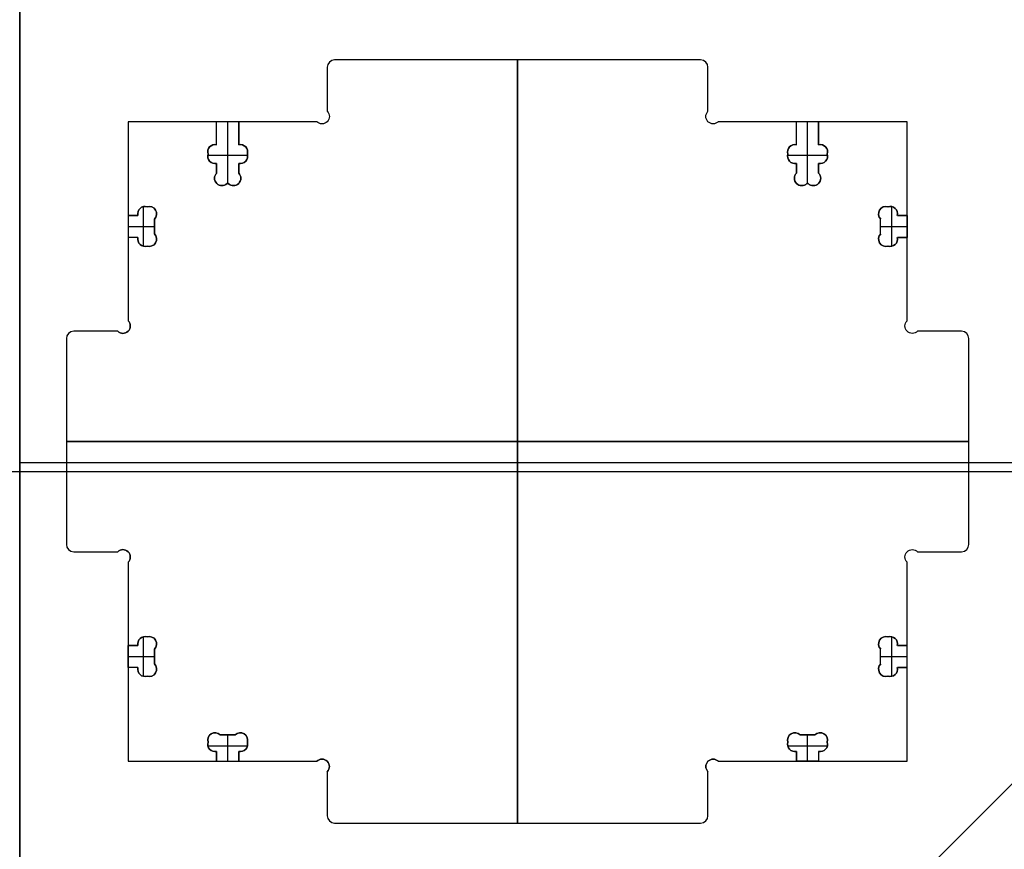
# Model space of a CAD drawing. Units: millimetres. Extents: x -35.8 to 35.8, y -38.6 to 32.9.
# Drawn here: x 0 to 13.4, y 9.7 to 21 of the extents above; entities that cross this region are included whole.
import ezdxf

# ---------------------------------------------------------------- set-up
doc = ezdxf.new("R2010")
doc.units = ezdxf.units.MM
doc.layers.get('0').update_dxf_attribs({"color": 18, "true_color": 0x000000})
doc.layers.add('Standard', color=18, linetype='Continuous', true_color=0x000000)

msp = doc.modelspace()

# ---------------------------------------------------------------- linework, layer by layer
at = {"color": 0, "linetype": 'ByBlock', "lineweight": -2}
for p, q in [((0, -1.862, 3.282), (0, 31.888, 3.282)), ((0, 31.888, 3.282), (0, -1.862, 3.282)), ((4.185, 20.387, 3.282), (4.185, 19.788, 3.282)), ((4.214, 20.458, 2.862), (4.214, 20.458, 3.702)), ((9.265, 20.487, 3.282), (4.285, 20.487, 3.282)), ((6.775, 10.107, 3.702), (6.775, 20.487, 3.702)), ((6.775, 20.487, 2.862), (6.775, 10.107, 2.862)), ((6.775, 20.487, 2.862), (6.775, 20.487, 3.702)), ((9.265, 20.487, 2.862), (9.265, 20.487, 3.702)), ((9.336, 20.458, 2.862), (9.336, 20.458, 3.702)), ((9.365, 19.788, 3.282), (9.365, 20.387, 3.282)), ((4.185, 20.088, 2.862), (4.185, 20.088, 3.702)), ((9.365, 20.088, 2.862), (9.365, 20.088, 3.702)), ((4.214, 19.718, 3.702), (4.214, 19.718, 2.862)), ((9.336, 19.718, 3.702), (9.336, 19.718, 2.862)), ((9.365, 19.788, 3.702), (9.365, 19.788, 2.862)), ((1.475, 19.647, 3.282), (1.475, 18.372, 3.282)), ((2.68, 19.647, 3.282), (1.475, 19.647, 3.282)), ((2.68, 19.334, 3.452), (2.68, 19.647, 3.452)), ((2.759, 19.647, 2.862), (2.759, 19.647, 3.202)), ((2.83, 18.807, 3.202), (2.83, 19.647, 3.202)), ((2.98, 19.647, 3.452), (2.98, 19.334, 3.452)), ((4.044, 19.647, 3.282), (2.98, 19.647, 3.282)), ((4.114, 19.618, 3.702), (4.114, 19.618, 2.862)), ((9.436, 19.618, 3.702), (9.436, 19.618, 2.862)), ((10.57, 19.647, 3.282), (9.506, 19.647, 3.282)), ((10.57, 19.334, 3.452), (10.57, 19.647, 3.452)), ((10.72, 18.807, 3.202), (10.72, 19.647, 3.202)), ((10.791, 19.647, 2.862), (10.791, 19.647, 3.202)), ((12.075, 19.647, 3.282), (10.87, 19.647, 3.282)), ((10.87, 19.647, 3.452), (10.87, 19.334, 3.452)), ((12.075, 18.372, 3.282), (12.075, 19.647, 3.282)), ((2.68, 19.49, 3.202), (2.68, 19.49, 3.702)), ((2.98, 19.49, 3.202), (2.98, 19.49, 3.702)), ((10.57, 19.49, 3.202), (10.57, 19.49, 3.702)), ((10.87, 19.49, 3.202), (10.87, 19.49, 3.702)), ((2.658, 19.336, 3.702), (2.658, 19.336, 3.202)), ((2.68, 19.334, 3.702), (2.68, 19.334, 3.202)), ((3.002, 19.336, 3.702), (3.002, 19.336, 3.202)), ((10.548, 19.336, 3.702), (10.548, 19.336, 3.202)), ((10.57, 19.334, 3.702), (10.57, 19.334, 3.202)), ((10.892, 19.336, 3.702), (10.892, 19.336, 3.202)), ((2.558, 19.236, 3.702), (2.558, 19.236, 3.202)), ((2.558, 19.178, 3.702), (2.558, 19.178, 3.202)), ((2.559, 19.192, 3.202), (3.101, 19.192, 3.202)), ((2.563, 19.207, 3.202), (2.563, 19.207, 3.702)), ((3.097, 19.207, 3.202), (3.097, 19.207, 3.702)), ((3.102, 19.236, 3.702), (3.102, 19.236, 3.202)), ((3.102, 19.178, 3.702), (3.102, 19.178, 3.202)), ((10.448, 19.236, 3.702), (10.448, 19.236, 3.202)), ((10.448, 19.178, 3.702), (10.448, 19.178, 3.202)), ((10.449, 19.192, 3.202), (10.991, 19.192, 3.202)), ((10.453, 19.207, 3.202), (10.453, 19.207, 3.702)), ((10.987, 19.207, 3.202), (10.987, 19.207, 3.702)), ((10.992, 19.236, 3.702), (10.992, 19.236, 3.202)), ((10.992, 19.178, 3.702), (10.992, 19.178, 3.202)), ((2.658, 19.078, 3.702), (2.658, 19.078, 3.202)), ((2.68, 19.08, 3.202), (2.68, 19.08, 3.702)), ((2.68, 18.948, 3.452), (2.68, 19.08, 3.452)), ((2.98, 19.08, 3.452), (2.98, 18.948, 3.452)), ((3.002, 19.078, 3.702), (3.002, 19.078, 3.202)), ((10.548, 19.078, 3.702), (10.548, 19.078, 3.202)), ((10.57, 19.08, 3.202), (10.57, 19.08, 3.702)), ((10.57, 18.948, 3.452), (10.57, 19.08, 3.452)), ((10.87, 19.08, 3.452), (10.87, 18.948, 3.452)), ((10.892, 19.078, 3.702), (10.892, 19.078, 3.202)), ((2.68, 19.014, 3.202), (2.68, 19.014, 3.702)), ((2.68, 18.948, 3.702), (2.68, 18.948, 3.202)), ((2.98, 19.014, 3.202), (2.98, 19.014, 3.702)), ((10.57, 19.014, 3.202), (10.57, 19.014, 3.702)), ((10.57, 18.948, 3.702), (10.57, 18.948, 3.202)), ((10.87, 19.014, 3.202), (10.87, 19.014, 3.702)), ((10.87, 18.948, 3.202), (10.87, 18.948, 3.702)), ((2.651, 18.878, 3.702), (2.651, 18.878, 3.202)), ((2.751, 18.778, 3.702), (2.751, 18.778, 3.202)), ((2.839, 18.807, 3.452), (2.821, 18.807, 3.452)), ((2.83, 18.807, 3.202), (2.83, 18.807, 3.702)), ((2.909, 18.778, 3.702), (2.909, 18.778, 3.202)), ((3.009, 18.878, 3.702), (3.009, 18.878, 3.202)), ((10.541, 18.878, 3.702), (10.541, 18.878, 3.202)), ((10.641, 18.778, 3.702), (10.641, 18.778, 3.202)), ((10.711, 18.807, 3.202), (10.711, 18.807, 3.702)), ((10.729, 18.807, 3.452), (10.711, 18.807, 3.452)), ((10.72, 18.807, 3.202), (10.72, 18.807, 3.702)), ((10.729, 18.807, 3.702), (10.729, 18.807, 3.202)), ((10.799, 18.778, 3.702), (10.799, 18.778, 3.202)), ((10.899, 18.878, 3.702), (10.899, 18.878, 3.202)), ((1.683, 17.953, 3.202), (1.683, 18.491, 3.202)), ((1.706, 18.494, 3.702), (1.706, 18.494, 3.202)), ((1.735, 18.489, 3.202), (1.735, 18.489, 3.702)), ((1.764, 18.494, 3.702), (1.764, 18.494, 3.202)), ((11.786, 18.494, 3.702), (11.786, 18.494, 3.202)), ((11.815, 18.489, 3.202), (11.815, 18.489, 3.702)), ((11.844, 18.494, 3.702), (11.844, 18.494, 3.202)), ((11.867, 17.953, 3.202), (11.867, 18.491, 3.202)), ((1.475, 18.372, 3.452), (1.608, 18.372, 3.452)), ((1.542, 18.372, 3.202), (1.542, 18.372, 3.702)), ((1.606, 18.394, 3.702), (1.606, 18.394, 3.202)), ((1.608, 18.372, 3.202), (1.608, 18.372, 3.702)), ((1.864, 18.394, 3.702), (1.864, 18.394, 3.202)), ((11.686, 18.394, 3.702), (11.686, 18.394, 3.202)), ((11.942, 18.372, 3.702), (11.942, 18.372, 3.202)), ((11.942, 18.372, 3.452), (12.075, 18.372, 3.452)), ((11.944, 18.394, 3.702), (11.944, 18.394, 3.202)), ((12.008, 18.372, 3.202), (12.008, 18.372, 3.702)), ((1.475, 18.293, 2.862), (1.475, 18.293, 3.202)), ((1.475, 18.222, 3.202), (1.835, 18.222, 3.202)), ((1.835, 18.323, 3.702), (1.835, 18.323, 3.202)), ((1.835, 18.323, 3.452), (1.835, 18.121, 3.452)), ((1.835, 18.222, 3.202), (1.835, 18.222, 3.702)), ((11.715, 18.323, 3.202), (11.715, 18.323, 3.702)), ((11.715, 18.121, 3.452), (11.715, 18.323, 3.452)), ((11.715, 18.222, 3.202), (11.715, 18.222, 3.702)), ((11.715, 18.222, 3.202), (12.075, 18.222, 3.202)), ((12.075, 18.293, 2.862), (12.075, 18.293, 3.202)), ((1.835, 18.121, 3.202), (1.835, 18.121, 3.702)), ((11.715, 18.121, 3.702), (11.715, 18.121, 3.202)), ((1.608, 18.072, 3.452), (1.475, 18.072, 3.452)), ((1.475, 18.072, 3.282), (1.475, 16.938, 3.282)), ((1.542, 18.072, 3.202), (1.542, 18.072, 3.702)), ((1.606, 18.05, 3.702), (1.606, 18.05, 3.202)), ((1.608, 18.072, 3.702), (1.608, 18.072, 3.202)), ((1.735, 17.955, 3.202), (1.735, 17.955, 3.702)), ((1.864, 18.05, 3.702), (1.864, 18.05, 3.202)), ((11.686, 18.05, 3.702), (11.686, 18.05, 3.202)), ((11.815, 17.955, 3.202), (11.815, 17.955, 3.702)), ((12.075, 18.072, 3.452), (11.942, 18.072, 3.452)), ((11.944, 18.05, 3.702), (11.944, 18.05, 3.202)), ((12.008, 18.072, 3.202), (12.008, 18.072, 3.702)), ((12.075, 16.938, 3.282), (12.075, 18.072, 3.282)), ((1.706, 17.95, 3.702), (1.706, 17.95, 3.202)), ((1.764, 17.95, 3.702), (1.764, 17.95, 3.202)), ((11.786, 17.95, 3.702), (11.786, 17.95, 3.202)), ((11.844, 17.95, 3.702), (11.844, 17.95, 3.202)), ((1.475, 16.938, 2.862), (1.475, 16.938, 3.702)), ((0.664, 16.768, 2.862), (0.664, 16.768, 3.702)), ((1.334, 16.797, 3.282), (0.735, 16.797, 3.282)), ((1.034, 16.797, 2.862), (1.034, 16.797, 3.702)), ((1.334, 16.797, 3.702), (1.334, 16.797, 2.862)), ((1.404, 16.768, 3.702), (1.404, 16.768, 2.862)), ((1.504, 16.868, 3.702), (1.504, 16.868, 2.862)), ((12.046, 16.868, 3.702), (12.046, 16.868, 2.862)), ((12.146, 16.768, 3.702), (12.146, 16.768, 2.862)), ((12.216, 16.797, 2.862), (12.216, 16.797, 3.702)), ((12.815, 16.797, 3.282), (12.216, 16.797, 3.282)), ((12.516, 16.797, 2.862), (12.516, 16.797, 3.702)), ((12.886, 16.768, 2.862), (12.886, 16.768, 3.702)), ((0.635, 16.697, 3.282), (0.635, 13.897, 3.282)), ((12.915, 13.897, 3.282), (12.915, 16.697, 3.282)), ((0.635, 15.297, 3.702), (12.915, 15.297, 3.702)), ((12.915, 15.297, 2.862), (0.635, 15.297, 2.862)), ((0.635, 15.297, 2.862), (0.635, 15.297, 3.702)), ((12.915, 15.297, 2.862), (12.915, 15.297, 3.702)), ((0, 15.013, 2.862), (0, 15.013, 3.702)), ((0, 15.013, 2.862), (35.75, 15.013, 2.862)), ((0, 15.013, 2.862), (0, 15.013, 3.702)), ((0, 15.013, 3.702), (35.75, 15.013, 3.702)), ((0.664, 13.826, 2.862), (0.664, 13.826, 3.702)), ((1.404, 13.826, 3.702), (1.404, 13.826, 2.862)), ((12.146, 13.826, 3.702), (12.146, 13.826, 2.862)), ((12.886, 13.826, 2.862), (12.886, 13.826, 3.702)), ((0.735, 13.797, 2.862), (0.735, 13.797, 3.702)), ((0.735, 13.797, 3.282), (1.334, 13.797, 3.282)), ((1.034, 13.797, 2.862), (1.034, 13.797, 3.702)), ((1.334, 13.797, 2.862), (1.334, 13.797, 3.702)), ((1.504, 13.726, 3.702), (1.504, 13.726, 2.862)), ((12.046, 13.726, 3.702), (12.046, 13.726, 2.862)), ((12.216, 13.797, 3.282), (12.815, 13.797, 3.282)), ((12.516, 13.797, 2.862), (12.516, 13.797, 3.702)), ((12.815, 13.797, 3.702), (12.815, 13.797, 2.862)), ((1.475, 13.656, 3.702), (1.475, 13.656, 2.862)), ((1.475, 13.656, 3.282), (1.475, 12.522, 3.282)), ((12.075, 13.656, 2.862), (12.075, 13.656, 3.702)), ((12.075, 12.522, 3.282), (12.075, 13.656, 3.282)), ((1.683, 12.103, 3.202), (1.683, 12.641, 3.202)), ((1.706, 12.644, 3.702), (1.706, 12.644, 3.202)), ((1.735, 12.639, 3.702), (1.735, 12.639, 3.202)), ((1.764, 12.644, 3.702), (1.764, 12.644, 3.202)), ((11.786, 12.644, 3.702), (11.786, 12.644, 3.202)), ((11.815, 12.639, 3.702), (11.815, 12.639, 3.202)), ((11.844, 12.644, 3.702), (11.844, 12.644, 3.202)), ((11.867, 12.103, 3.202), (11.867, 12.641, 3.202)), ((1.475, 12.522, 3.452), (1.608, 12.522, 3.452)), ((1.542, 12.522, 3.202), (1.542, 12.522, 3.702)), ((1.606, 12.544, 3.702), (1.606, 12.544, 3.202)), ((1.608, 12.522, 3.202), (1.608, 12.522, 3.702)), ((1.835, 12.473, 3.452), (1.835, 12.271, 3.452)), ((1.864, 12.544, 3.702), (1.864, 12.544, 3.202)), ((11.686, 12.544, 3.702), (11.686, 12.544, 3.202)), ((11.715, 12.271, 3.452), (11.715, 12.473, 3.452)), ((11.942, 12.522, 3.452), (12.075, 12.522, 3.452)), ((11.944, 12.544, 3.702), (11.944, 12.544, 3.202)), ((12.008, 12.522, 3.202), (12.008, 12.522, 3.702)), ((1.475, 12.372, 3.202), (1.835, 12.372, 3.202)), ((1.835, 12.372, 3.202), (1.835, 12.372, 3.702)), ((11.715, 12.372, 3.202), (11.715, 12.372, 3.702)), ((11.715, 12.372, 3.202), (12.075, 12.372, 3.202)), ((1.475, 12.301, 2.862), (1.475, 12.301, 3.202)), ((1.475, 12.222, 3.282), (1.475, 10.947, 3.282)), ((1.608, 12.222, 3.452), (1.475, 12.222, 3.452)), ((1.542, 12.222, 3.202), (1.542, 12.222, 3.702)), ((1.606, 12.2, 3.702), (1.606, 12.2, 3.202)), ((1.608, 12.222, 3.702), (1.608, 12.222, 3.202)), ((1.835, 12.271, 3.202), (1.835, 12.271, 3.702)), ((1.864, 12.2, 3.702), (1.864, 12.2, 3.202)), ((11.686, 12.2, 3.702), (11.686, 12.2, 3.202)), ((11.715, 12.271, 3.702), (11.715, 12.271, 3.202)), ((11.942, 12.222, 3.202), (11.942, 12.222, 3.702)), ((12.075, 12.222, 3.452), (11.942, 12.222, 3.452)), ((11.944, 12.2, 3.702), (11.944, 12.2, 3.202)), ((12.008, 12.222, 3.202), (12.008, 12.222, 3.702)), ((12.075, 12.301, 2.862), (12.075, 12.301, 3.202)), ((12.075, 10.947, 3.282), (12.075, 12.222, 3.282)), ((1.706, 12.1, 3.702), (1.706, 12.1, 3.202)), ((1.735, 12.105, 3.202), (1.735, 12.105, 3.702)), ((1.764, 12.1, 3.702), (1.764, 12.1, 3.202)), ((11.786, 12.1, 3.702), (11.786, 12.1, 3.202)), ((11.815, 12.105, 3.202), (11.815, 12.105, 3.702)), ((11.844, 12.1, 3.702), (11.844, 12.1, 3.202)), ((2.658, 11.336, 3.702), (2.658, 11.336, 3.202)), ((2.729, 11.307, 3.702), (2.729, 11.307, 3.202)), ((2.729, 11.307, 3.452), (2.931, 11.307, 3.452)), ((2.83, 10.947, 3.202), (2.83, 11.307, 3.202)), ((2.83, 11.307, 3.202), (2.83, 11.307, 3.702)), ((2.931, 11.307, 3.202), (2.931, 11.307, 3.702)), ((3.002, 11.336, 3.702), (3.002, 11.336, 3.202)), ((10.548, 11.336, 3.702), (10.548, 11.336, 3.202)), ((10.619, 11.307, 3.452), (10.821, 11.307, 3.452)), ((10.72, 10.947, 3.202), (10.72, 11.307, 3.202)), ((10.72, 11.307, 3.202), (10.72, 11.307, 3.702)), ((10.821, 11.307, 3.202), (10.821, 11.307, 3.702)), ((10.892, 11.336, 3.702), (10.892, 11.336, 3.202)), ((2.558, 11.236, 3.702), (2.558, 11.236, 3.202)), ((2.558, 11.178, 3.702), (2.558, 11.178, 3.202)), ((2.561, 11.155, 3.202), (3.099, 11.155, 3.202)), ((2.563, 11.207, 3.702), (2.563, 11.207, 3.202)), ((3.097, 11.207, 3.702), (3.097, 11.207, 3.202)), ((3.102, 11.236, 3.702), (3.102, 11.236, 3.202)), ((3.102, 11.178, 3.702), (3.102, 11.178, 3.202)), ((10.448, 11.236, 3.702), (10.448, 11.236, 3.202)), ((10.448, 11.178, 3.702), (10.448, 11.178, 3.202)), ((10.451, 11.155, 3.202), (10.989, 11.155, 3.202)), ((10.453, 11.207, 3.202), (10.453, 11.207, 3.702)), ((10.987, 11.207, 3.202), (10.987, 11.207, 3.702)), ((10.992, 11.236, 3.702), (10.992, 11.236, 3.202)), ((10.992, 11.178, 3.702), (10.992, 11.178, 3.202)), ((2.658, 11.078, 3.702), (2.658, 11.078, 3.202)), ((2.68, 11.08, 3.202), (2.68, 11.08, 3.702)), ((2.68, 10.947, 3.452), (2.68, 11.08, 3.452)), ((2.68, 11.014, 3.202), (2.68, 11.014, 3.702)), ((2.98, 11.08, 3.452), (2.98, 10.947, 3.452)), ((2.98, 11.014, 3.202), (2.98, 11.014, 3.702)), ((3.002, 11.078, 3.702), (3.002, 11.078, 3.202)), ((10.548, 11.078, 3.702), (10.548, 11.078, 3.202)), ((10.57, 10.947, 3.452), (10.57, 11.08, 3.452)), ((10.57, 11.014, 3.202), (10.57, 11.014, 3.702)), ((10.87, 11.08, 3.702), (10.87, 11.08, 3.202)), ((10.87, 11.08, 3.452), (10.87, 10.947, 3.452)), ((10.87, 11.014, 3.202), (10.87, 11.014, 3.702)), ((10.892, 11.078, 3.702), (10.892, 11.078, 3.202)), ((1.475, 10.947, 3.282), (2.68, 10.947, 3.282)), ((2.759, 10.947, 2.862), (2.759, 10.947, 3.202)), ((2.98, 10.947, 3.282), (4.044, 10.947, 3.282)), ((4.044, 10.947, 2.862), (4.044, 10.947, 3.702)), ((4.114, 10.976, 3.702), (4.114, 10.976, 2.862)), ((4.214, 10.876, 3.702), (4.214, 10.876, 2.862)), ((9.336, 10.876, 3.702), (9.336, 10.876, 2.862)), ((9.436, 10.976, 3.702), (9.436, 10.976, 2.862)), ((9.506, 10.947, 3.702), (9.506, 10.947, 2.862)), ((9.506, 10.947, 3.282), (10.57, 10.947, 3.282)), ((10.791, 10.947, 2.862), (10.791, 10.947, 3.202)), ((10.87, 10.947, 3.282), (12.075, 10.947, 3.282)), ((4.185, 10.806, 3.702), (4.185, 10.806, 2.862)), ((4.185, 10.806, 3.282), (4.185, 10.207, 3.282)), ((9.365, 10.806, 2.862), (9.365, 10.806, 3.702)), ((9.365, 10.207, 3.282), (9.365, 10.806, 3.282)), ((4.185, 10.506, 2.862), (4.185, 10.506, 3.702)), ((9.365, 10.506, 2.862), (9.365, 10.506, 3.702)), ((4.214, 10.136, 2.862), (4.214, 10.136, 3.702)), ((4.285, 10.107, 2.862), (4.285, 10.107, 3.702)), ((4.285, 10.107, 3.282), (9.265, 10.107, 3.282)), ((6.775, 10.107, 2.862), (6.775, 10.107, 3.702)), ((9.336, 10.136, 2.862), (9.336, 10.136, 3.702))]:
    msp.add_line(p, q, dxfattribs=at)
for centre, start, end in [((4.285, 20.387, 3.702), 90, 180), ((4.285, 20.387, 2.862), 90, 180), ((4.285, 20.387, 3.282), 90, 180), ((9.265, 20.387, 3.702), 0, 90), ((9.265, 20.387, 2.862), 0, 90), ((9.265, 20.387, 3.282), 0, 90), ((2.658, 19.236, 3.202), 77.4147, 197.0312), ((3.002, 19.236, 3.202), 342.9688, 102.5853), ((10.548, 19.236, 3.202), 77.4147, 197.0312), ((10.892, 19.236, 3.202), 342.9688, 102.5853), ((2.658, 19.178, 3.202), 162.9688, 282.5853), ((3.002, 19.178, 3.202), 257.4147, 17.0312), ((10.548, 19.178, 3.202), 162.9688, 282.5853), ((10.892, 19.178, 3.202), 257.4147, 17.0312), ((2.751, 18.878, 3.202), 135, 315), ((2.909, 18.878, 3.202), 225, 45), ((10.641, 18.878, 3.202), 135, 315), ((10.799, 18.878, 3.202), 225, 45), ((1.706, 18.394, 3.202), 72.9688, 192.5853), ((1.764, 18.394, 3.202), 315, 107.0312), ((11.786, 18.394, 3.202), 72.9688, 225), ((11.844, 18.394, 3.202), 347.4147, 107.0312), ((1.764, 18.05, 3.202), 252.9688, 45), ((11.786, 18.05, 3.202), 135, 287.0312), ((1.706, 18.05, 3.202), 167.4147, 287.0312), ((11.844, 18.05, 3.202), 252.9688, 12.5853), ((1.404, 16.868, 2.862), 225, 45), ((0.735, 16.697, 3.702), 90, 180), ((0.735, 16.697, 2.862), 90, 180), ((0.735, 16.697, 3.282), 90, 180), ((12.815, 16.697, 3.702), 0, 90), ((12.815, 16.697, 2.862), 0, 90), ((12.815, 16.697, 3.282), 0, 90), ((0.735, 13.897, 3.702), 180, 270), ((0.735, 13.897, 2.862), 180, 270), ((0.735, 13.897, 3.282), 180, 270), ((1.404, 13.726, 2.862), 315, 135), ((12.815, 13.897, 3.702), 270, 0), ((12.815, 13.897, 2.862), 270, 0), ((12.815, 13.897, 3.282), 270, 360), ((1.706, 12.544, 3.202), 72.9688, 192.5853), ((1.764, 12.544, 3.202), 315, 107.0312), ((11.786, 12.544, 3.202), 72.9688, 225), ((11.844, 12.544, 3.202), 347.4147, 107.0312), ((1.706, 12.2, 3.202), 167.4147, 287.0312), ((1.764, 12.2, 3.202), 252.9688, 45), ((11.786, 12.2, 3.202), 135, 287.0312), ((11.844, 12.2, 3.202), 252.9688, 12.5853), ((2.658, 11.236, 3.202), 45, 197.0312), ((3.002, 11.236, 3.202), 342.9688, 135), ((10.548, 11.236, 3.202), 45, 197.0312), ((10.892, 11.236, 3.202), 342.9688, 135), ((2.658, 11.178, 3.202), 162.9688, 282.5853), ((3.002, 11.178, 3.202), 257.4147, 17.0312), ((10.548, 11.178, 3.202), 162.9688, 282.5853), ((10.892, 11.178, 3.202), 257.4147, 17.0312), ((4.114, 10.876, 2.862), 315, 135), ((9.436, 10.876, 2.862), 45, 225), ((4.285, 10.207, 3.702), 180, 270), ((4.285, 10.207, 2.862), 180, 270), ((4.285, 10.207, 3.282), 180, 270), ((9.265, 10.207, 3.702), 270, 0), ((9.265, 10.207, 2.862), 270, 0), ((9.265, 10.207, 3.282), 270, 0)]:
    msp.add_arc(centre, 0.1, start, end, dxfattribs=at)
at = {"color": 0, "linetype": 'ByBlock', "lineweight": -2, "extrusion": (0, 0, -1)}
for centre, start, end in [((-4.114, 19.718, -3.702), 135, 315), ((-4.114, 19.718, -2.862), 135, 315), ((-4.114, 19.718, -3.282), 135, 315), ((-9.436, 19.718, -2.862), 225, 45), ((-9.436, 19.718, -3.282), 225, 45), ((-9.436, 19.718, -3.702), 225, 45), ((-2.658, 19.236, -3.702), 342.9688, 102.5853), ((-2.658, 19.236, -3.452), 342.9688, 102.5853), ((-3.002, 19.236, -3.702), 77.4147, 197.0312), ((-3.002, 19.236, -3.452), 77.4147, 197.0312), ((-10.548, 19.236, -3.702), 342.9688, 102.5853), ((-10.548, 19.236, -3.452), 342.9688, 102.5853), ((-10.892, 19.236, -3.702), 77.4147, 197.0312), ((-10.892, 19.236, -3.452), 77.4147, 197.0312), ((-2.658, 19.178, -3.702), 257.4147, 17.0312), ((-2.658, 19.178, -3.452), 257.4147, 17.0312), ((-3.002, 19.178, -3.702), 162.9688, 282.5853), ((-3.002, 19.178, -3.452), 162.9688, 282.5853), ((-10.548, 19.178, -3.702), 257.4147, 17.0312), ((-10.548, 19.178, -3.452), 257.4147, 17.0312), ((-10.892, 19.178, -3.702), 162.9688, 282.5853), ((-10.892, 19.178, -3.452), 162.9688, 282.5853), ((-2.751, 18.878, -3.702), 225, 45), ((-2.751, 18.878, -3.452), 225, 45), ((-2.909, 18.878, -3.702), 135, 315), ((-2.909, 18.878, -3.452), 135, 315), ((-10.641, 18.878, -3.702), 225, 45), ((-10.641, 18.878, -3.452), 225, 45), ((-10.799, 18.878, -3.702), 135, 315), ((-10.799, 18.878, -3.452), 135, 315), ((-1.706, 18.394, -3.702), 347.4147, 107.0312), ((-1.706, 18.394, -3.452), 347.4147, 107.0312), ((-1.764, 18.394, -3.702), 72.9688, 225), ((-1.764, 18.394, -3.452), 72.9688, 225), ((-11.786, 18.394, -3.702), 315, 107.0312), ((-11.786, 18.394, -3.452), 315, 107.0312), ((-11.844, 18.394, -3.702), 72.9688, 192.5853), ((-11.844, 18.394, -3.452), 72.9688, 192.5853), ((-1.764, 18.05, -3.702), 135, 287.0312), ((-1.764, 18.05, -3.452), 135, 287.0312), ((-11.786, 18.05, -3.702), 252.9688, 45), ((-11.786, 18.05, -3.452), 252.9688, 45), ((-1.706, 18.05, -3.702), 252.9688, 12.5853), ((-1.706, 18.05, -3.452), 252.9688, 12.5853), ((-11.844, 18.05, -3.702), 167.4147, 287.0312), ((-11.844, 18.05, -3.452), 167.4147, 287.0312), ((-1.404, 16.868, -3.702), 135, 315), ((-1.404, 16.868, -3.282), 135, 315), ((-12.146, 16.868, -2.862), 225, 45), ((-12.146, 16.868, -3.702), 225, 45), ((-12.146, 16.868, -3.282), 225, 45), ((-1.404, 13.726, -3.702), 45, 225), ((-1.404, 13.726, -3.282), 45, 225), ((-12.146, 13.726, -3.702), 315, 135), ((-12.146, 13.726, -2.862), 315, 135), ((-12.146, 13.726, -3.282), 315, 135), ((-1.706, 12.544, -3.702), 347.4147, 107.0312), ((-1.706, 12.544, -3.452), 347.4147, 107.0312), ((-1.764, 12.544, -3.702), 72.9688, 225), ((-1.764, 12.544, -3.452), 72.9688, 225), ((-11.786, 12.544, -3.702), 315, 107.0312), ((-11.786, 12.544, -3.452), 315, 107.0312), ((-11.844, 12.544, -3.702), 72.9688, 192.5853), ((-11.844, 12.544, -3.452), 72.9688, 192.5853), ((-1.706, 12.2, -3.702), 252.9688, 12.5853), ((-1.706, 12.2, -3.452), 252.9688, 12.5853), ((-1.764, 12.2, -3.702), 135, 287.0312), ((-1.764, 12.2, -3.452), 135, 287.0312), ((-11.786, 12.2, -3.702), 252.9688, 45), ((-11.786, 12.2, -3.452), 252.9688, 45), ((-11.844, 12.2, -3.702), 167.4147, 287.0312), ((-11.844, 12.2, -3.452), 167.4147, 287.0312), ((-2.658, 11.236, -3.702), 342.9688, 135), ((-2.658, 11.236, -3.452), 342.9688, 135), ((-3.002, 11.236, -3.702), 45, 197.0312), ((-3.002, 11.236, -3.452), 45, 197.0312), ((-10.548, 11.236, -3.702), 342.9688, 135), ((-10.548, 11.236, -3.452), 342.9688, 135), ((-10.892, 11.236, -3.702), 45, 197.0312), ((-10.892, 11.236, -3.452), 45, 197.0312), ((-2.658, 11.178, -3.702), 257.4147, 17.0312), ((-2.658, 11.178, -3.452), 257.4147, 17.0312), ((-3.002, 11.178, -3.702), 162.9688, 282.5853), ((-3.002, 11.178, -3.452), 162.9688, 282.5853), ((-10.548, 11.178, -3.702), 257.4147, 17.0312), ((-10.548, 11.178, -3.452), 257.4147, 17.0312), ((-10.892, 11.178, -3.702), 162.9688, 282.5853), ((-10.892, 11.178, -3.452), 162.9688, 282.5853), ((-4.114, 10.876, -3.702), 45, 225), ((-4.114, 10.876, -3.282), 45, 225), ((-9.436, 10.876, -3.702), 315, 135), ((-9.436, 10.876, -3.282), 315, 135)]:
    msp.add_arc(centre, 0.1, start, end, dxfattribs=at)
at = {"color": 0, "linetype": 'ByBlock', "lineweight": -2}
for points in [[(0, -1.862, 2.862), (0, 15.013, 2.862), (0, 31.888, 2.862)], [(0, 31.888, 3.702), (0, 15.013, 3.702), (0, -1.862, 3.702)], [(0, 31.888, 2.862), (0, 15.013, 2.862), (0, -1.862, 2.862)], [(0, -1.862, 3.702), (0, 15.013, 3.702), (0, 31.888, 3.702)], [(4.185, 20.387, 3.702), (4.185, 20.088, 3.702), (4.185, 19.788, 3.702)], [(4.185, 20.387, 2.862), (4.185, 20.088, 2.862), (4.185, 19.788, 2.862)], [(4.185, 20.387, 3.702), (4.185, 20.387, 3.282), (4.185, 20.387, 2.862)], [(9.265, 20.487, 3.702), (6.775, 20.487, 3.702), (4.285, 20.487, 3.702)], [(9.265, 20.487, 2.862), (6.775, 20.487, 2.862), (4.285, 20.487, 2.862)], [(4.285, 20.487, 2.862), (4.285, 20.487, 3.282), (4.285, 20.487, 3.702)], [(9.365, 19.788, 3.702), (9.365, 20.088, 3.702), (9.365, 20.387, 3.702)], [(9.365, 19.788, 2.862), (9.365, 20.088, 2.862), (9.365, 20.387, 2.862)], [(9.365, 20.387, 2.862), (9.365, 20.387, 3.282), (9.365, 20.387, 3.702)], [(4.185, 19.788, 2.862), (4.185, 19.788, 3.282), (4.185, 19.788, 3.702)], [(2.68, 19.647, 3.702), (2.078, 19.647, 3.702), (1.475, 19.647, 3.702)], [(1.475, 19.647, 3.702), (1.475, 19.01, 3.702), (1.475, 18.372, 3.702)], [(1.475, 19.647, 2.862), (1.475, 18.293, 2.862), (1.475, 16.938, 2.862)], [(4.044, 19.647, 2.862), (2.759, 19.647, 2.862), (1.475, 19.647, 2.862)], [(1.475, 19.647, 2.862), (1.475, 19.647, 3.282), (1.475, 19.647, 3.702)], [(2.68, 19.334, 3.702), (2.68, 19.49, 3.702), (2.68, 19.647, 3.702)], [(2.68, 19.334, 3.202), (2.68, 19.49, 3.202), (2.68, 19.647, 3.202)], [(2.68, 19.647, 3.202), (2.68, 19.647, 3.452), (2.68, 19.647, 3.702)], [(2.98, 19.647, 3.202), (2.83, 19.647, 3.202), (2.68, 19.647, 3.202)], [(4.044, 19.647, 3.702), (3.512, 19.647, 3.702), (2.98, 19.647, 3.702)], [(2.98, 19.647, 3.702), (2.98, 19.49, 3.702), (2.98, 19.334, 3.702)], [(2.98, 19.334, 3.202), (2.98, 19.49, 3.202), (2.98, 19.647, 3.202)], [(2.98, 19.647, 3.702), (2.98, 19.647, 3.452), (2.98, 19.647, 3.202)], [(4.044, 19.647, 3.702), (4.044, 19.647, 3.282), (4.044, 19.647, 2.862)], [(10.57, 19.647, 3.702), (10.038, 19.647, 3.702), (9.506, 19.647, 3.702)], [(12.075, 19.647, 2.862), (10.791, 19.647, 2.862), (9.506, 19.647, 2.862)], [(9.506, 19.647, 2.862), (9.506, 19.647, 3.282), (9.506, 19.647, 3.702)], [(10.57, 19.334, 3.702), (10.57, 19.49, 3.702), (10.57, 19.647, 3.702)], [(10.57, 19.334, 3.202), (10.57, 19.49, 3.202), (10.57, 19.647, 3.202)], [(10.57, 19.647, 3.202), (10.57, 19.647, 3.452), (10.57, 19.647, 3.702)], [(10.87, 19.647, 3.202), (10.72, 19.647, 3.202), (10.57, 19.647, 3.202)], [(12.075, 19.647, 3.702), (11.472, 19.647, 3.702), (10.87, 19.647, 3.702)], [(10.87, 19.647, 3.702), (10.87, 19.49, 3.702), (10.87, 19.334, 3.702)], [(10.87, 19.334, 3.202), (10.87, 19.49, 3.202), (10.87, 19.647, 3.202)], [(10.87, 19.647, 3.202), (10.87, 19.647, 3.452), (10.87, 19.647, 3.702)], [(12.075, 18.372, 3.702), (12.075, 19.01, 3.702), (12.075, 19.647, 3.702)], [(12.075, 16.938, 2.862), (12.075, 18.293, 2.862), (12.075, 19.647, 2.862)], [(12.075, 19.647, 2.862), (12.075, 19.647, 3.282), (12.075, 19.647, 3.702)], [(2.98, 19.334, 3.202), (2.98, 19.334, 3.452), (2.98, 19.334, 3.702)], [(10.87, 19.334, 3.202), (10.87, 19.334, 3.452), (10.87, 19.334, 3.702)], [(2.68, 18.948, 3.702), (2.68, 19.014, 3.702), (2.68, 19.08, 3.702)], [(2.68, 19.08, 3.202), (2.68, 19.014, 3.202), (2.68, 18.948, 3.202)], [(2.98, 19.08, 3.702), (2.98, 19.014, 3.702), (2.98, 18.948, 3.702)], [(2.98, 18.948, 3.202), (2.98, 19.014, 3.202), (2.98, 19.08, 3.202)], [(2.98, 19.08, 3.702), (2.98, 19.08, 3.452), (2.98, 19.08, 3.202)], [(10.57, 18.948, 3.702), (10.57, 19.014, 3.702), (10.57, 19.08, 3.702)], [(10.57, 19.08, 3.202), (10.57, 19.014, 3.202), (10.57, 18.948, 3.202)], [(10.87, 19.08, 3.702), (10.87, 19.014, 3.702), (10.87, 18.948, 3.702)], [(10.87, 18.948, 3.202), (10.87, 19.014, 3.202), (10.87, 19.08, 3.202)], [(10.87, 19.08, 3.702), (10.87, 19.08, 3.452), (10.87, 19.08, 3.202)], [(2.98, 18.948, 3.202), (2.98, 18.948, 3.452), (2.98, 18.948, 3.702)], [(2.839, 18.807, 3.702), (2.83, 18.807, 3.702), (2.821, 18.807, 3.702)], [(2.821, 18.807, 3.202), (2.83, 18.807, 3.202), (2.839, 18.807, 3.202)], [(2.821, 18.807, 3.202), (2.821, 18.807, 3.452), (2.821, 18.807, 3.702)], [(2.839, 18.807, 3.702), (2.839, 18.807, 3.452), (2.839, 18.807, 3.202)], [(10.729, 18.807, 3.702), (10.72, 18.807, 3.702), (10.711, 18.807, 3.702)], [(10.711, 18.807, 3.202), (10.72, 18.807, 3.202), (10.729, 18.807, 3.202)], [(1.475, 18.372, 3.702), (1.542, 18.372, 3.702), (1.608, 18.372, 3.702)], [(1.608, 18.372, 3.202), (1.542, 18.372, 3.202), (1.475, 18.372, 3.202)], [(1.475, 18.372, 3.202), (1.475, 18.222, 3.202), (1.475, 18.072, 3.202)], [(1.475, 18.372, 3.702), (1.475, 18.372, 3.452), (1.475, 18.372, 3.202)], [(11.942, 18.372, 3.702), (12.008, 18.372, 3.702), (12.075, 18.372, 3.702)], [(12.075, 18.372, 3.202), (12.008, 18.372, 3.202), (11.942, 18.372, 3.202)], [(12.075, 18.372, 3.702), (12.075, 18.372, 3.452), (12.075, 18.372, 3.202)], [(12.075, 18.372, 3.202), (12.075, 18.222, 3.202), (12.075, 18.072, 3.202)], [(1.835, 18.323, 3.702), (1.835, 18.222, 3.702), (1.835, 18.121, 3.702)], [(1.835, 18.121, 3.202), (1.835, 18.222, 3.202), (1.835, 18.323, 3.202)], [(11.715, 18.121, 3.702), (11.715, 18.222, 3.702), (11.715, 18.323, 3.702)], [(11.715, 18.121, 3.202), (11.715, 18.222, 3.202), (11.715, 18.323, 3.202)], [(1.608, 18.072, 3.702), (1.542, 18.072, 3.702), (1.475, 18.072, 3.702)], [(1.475, 18.072, 3.702), (1.475, 17.505, 3.702), (1.475, 16.938, 3.702)], [(1.608, 18.072, 3.202), (1.542, 18.072, 3.202), (1.475, 18.072, 3.202)], [(1.475, 18.072, 3.202), (1.475, 18.072, 3.452), (1.475, 18.072, 3.702)], [(12.075, 18.072, 3.702), (12.008, 18.072, 3.702), (11.942, 18.072, 3.702)], [(11.942, 18.072, 3.202), (12.008, 18.072, 3.202), (12.075, 18.072, 3.202)], [(11.942, 18.072, 3.202), (11.942, 18.072, 3.452), (11.942, 18.072, 3.702)], [(12.075, 16.938, 3.702), (12.075, 17.505, 3.702), (12.075, 18.072, 3.702)], [(12.075, 18.072, 3.202), (12.075, 18.072, 3.452), (12.075, 18.072, 3.702)], [(12.075, 16.938, 3.702), (12.075, 16.938, 3.282), (12.075, 16.938, 2.862)], [(1.334, 16.797, 3.702), (1.034, 16.797, 3.702), (0.735, 16.797, 3.702)], [(1.334, 16.797, 2.862), (1.034, 16.797, 2.862), (0.735, 16.797, 2.862)], [(0.735, 16.797, 2.862), (0.735, 16.797, 3.282), (0.735, 16.797, 3.702)], [(12.815, 16.797, 3.702), (12.516, 16.797, 3.702), (12.216, 16.797, 3.702)], [(12.815, 16.797, 2.862), (12.516, 16.797, 2.862), (12.216, 16.797, 2.862)], [(12.815, 16.797, 3.702), (12.815, 16.797, 3.282), (12.815, 16.797, 2.862)], [(0.635, 16.697, 3.702), (0.635, 15.297, 3.702), (0.635, 13.897, 3.702)], [(0.635, 16.697, 2.862), (0.635, 15.297, 2.862), (0.635, 13.897, 2.862)], [(0.635, 16.697, 3.702), (0.635, 16.697, 3.282), (0.635, 16.697, 2.862)], [(12.915, 13.897, 3.702), (12.915, 15.297, 3.702), (12.915, 16.697, 3.702)], [(12.915, 13.897, 2.862), (12.915, 15.297, 2.862), (12.915, 16.697, 2.862)], [(12.915, 16.697, 2.862), (12.915, 16.697, 3.282), (12.915, 16.697, 3.702)], [(0.635, 13.897, 2.862), (0.635, 13.897, 3.282), (0.635, 13.897, 3.702)], [(12.915, 13.897, 3.702), (12.915, 13.897, 3.282), (12.915, 13.897, 2.862)], [(0.735, 13.797, 3.702), (1.034, 13.797, 3.702), (1.334, 13.797, 3.702)], [(0.735, 13.797, 2.862), (1.034, 13.797, 2.862), (1.334, 13.797, 2.862)], [(12.216, 13.797, 3.702), (12.516, 13.797, 3.702), (12.815, 13.797, 3.702)], [(12.216, 13.797, 2.862), (12.516, 13.797, 2.862), (12.815, 13.797, 2.862)], [(12.216, 13.797, 3.702), (12.216, 13.797, 3.282), (12.216, 13.797, 2.862)], [(1.475, 13.656, 3.702), (1.475, 13.089, 3.702), (1.475, 12.522, 3.702)], [(1.475, 13.656, 2.862), (1.475, 12.301, 2.862), (1.475, 10.947, 2.862)], [(12.075, 12.522, 3.702), (12.075, 13.089, 3.702), (12.075, 13.656, 3.702)], [(12.075, 10.947, 2.862), (12.075, 12.301, 2.862), (12.075, 13.656, 2.862)], [(1.475, 12.522, 3.702), (1.542, 12.522, 3.702), (1.608, 12.522, 3.702)], [(1.475, 12.222, 3.202), (1.475, 12.372, 3.202), (1.475, 12.522, 3.202)], [(1.475, 12.522, 3.202), (1.475, 12.522, 3.452), (1.475, 12.522, 3.702)], [(1.608, 12.522, 3.202), (1.542, 12.522, 3.202), (1.475, 12.522, 3.202)], [(1.835, 12.473, 3.702), (1.835, 12.372, 3.702), (1.835, 12.271, 3.702)], [(1.835, 12.271, 3.202), (1.835, 12.372, 3.202), (1.835, 12.473, 3.202)], [(1.835, 12.473, 3.702), (1.835, 12.473, 3.452), (1.835, 12.473, 3.202)], [(11.715, 12.271, 3.702), (11.715, 12.372, 3.702), (11.715, 12.473, 3.702)], [(11.715, 12.271, 3.202), (11.715, 12.372, 3.202), (11.715, 12.473, 3.202)], [(11.715, 12.473, 3.202), (11.715, 12.473, 3.452), (11.715, 12.473, 3.702)], [(11.942, 12.522, 3.702), (12.008, 12.522, 3.702), (12.075, 12.522, 3.702)], [(12.075, 12.522, 3.202), (12.008, 12.522, 3.202), (11.942, 12.522, 3.202)], [(11.942, 12.522, 3.702), (11.942, 12.522, 3.452), (11.942, 12.522, 3.202)], [(12.075, 12.222, 3.202), (12.075, 12.372, 3.202), (12.075, 12.522, 3.202)], [(12.075, 12.522, 3.202), (12.075, 12.522, 3.452), (12.075, 12.522, 3.702)], [(1.608, 12.222, 3.702), (1.542, 12.222, 3.702), (1.475, 12.222, 3.702)], [(1.475, 12.222, 3.702), (1.475, 11.585, 3.702), (1.475, 10.947, 3.702)], [(1.475, 12.222, 3.702), (1.475, 12.222, 3.452), (1.475, 12.222, 3.202)], [(1.608, 12.222, 3.202), (1.542, 12.222, 3.202), (1.475, 12.222, 3.202)], [(12.075, 12.222, 3.702), (12.008, 12.222, 3.702), (11.942, 12.222, 3.702)], [(11.942, 12.222, 3.202), (12.008, 12.222, 3.202), (12.075, 12.222, 3.202)], [(12.075, 10.947, 3.702), (12.075, 11.585, 3.702), (12.075, 12.222, 3.702)], [(12.075, 12.222, 3.202), (12.075, 12.222, 3.452), (12.075, 12.222, 3.702)], [(2.729, 11.307, 3.702), (2.83, 11.307, 3.702), (2.931, 11.307, 3.702)], [(2.931, 11.307, 3.202), (2.83, 11.307, 3.202), (2.729, 11.307, 3.202)], [(10.619, 11.307, 3.702), (10.72, 11.307, 3.702), (10.821, 11.307, 3.702)], [(10.821, 11.307, 3.202), (10.72, 11.307, 3.202), (10.619, 11.307, 3.202)], [(10.619, 11.307, 3.702), (10.619, 11.307, 3.452), (10.619, 11.307, 3.202)], [(2.68, 10.947, 3.702), (2.68, 11.014, 3.702), (2.68, 11.08, 3.702)], [(2.68, 11.08, 3.202), (2.68, 11.014, 3.202), (2.68, 10.947, 3.202)], [(2.98, 11.08, 3.702), (2.98, 11.014, 3.702), (2.98, 10.947, 3.702)], [(2.98, 10.947, 3.202), (2.98, 11.014, 3.202), (2.98, 11.08, 3.202)], [(2.98, 11.08, 3.702), (2.98, 11.08, 3.452), (2.98, 11.08, 3.202)], [(10.57, 10.947, 3.702), (10.57, 11.014, 3.702), (10.57, 11.08, 3.702)], [(10.57, 11.08, 3.202), (10.57, 11.014, 3.202), (10.57, 10.947, 3.202)], [(10.57, 11.08, 3.202), (10.57, 11.08, 3.452), (10.57, 11.08, 3.702)], [(10.87, 11.08, 3.702), (10.87, 11.014, 3.702), (10.87, 10.947, 3.702)], [(10.87, 11.08, 3.202), (10.87, 11.014, 3.202), (10.87, 10.947, 3.202)], [(1.475, 10.947, 3.702), (2.078, 10.947, 3.702), (2.68, 10.947, 3.702)], [(1.475, 10.947, 2.862), (1.475, 10.947, 3.282), (1.475, 10.947, 3.702)], [(1.475, 10.947, 2.862), (2.759, 10.947, 2.862), (4.044, 10.947, 2.862)], [(2.68, 10.947, 3.202), (2.83, 10.947, 3.202), (2.98, 10.947, 3.202)], [(2.68, 10.947, 3.702), (2.68, 10.947, 3.452), (2.68, 10.947, 3.202)], [(2.98, 10.947, 3.702), (3.512, 10.947, 3.702), (4.044, 10.947, 3.702)], [(2.98, 10.947, 3.702), (2.98, 10.947, 3.452), (2.98, 10.947, 3.202)], [(9.506, 10.947, 3.702), (10.038, 10.947, 3.702), (10.57, 10.947, 3.702)], [(9.506, 10.947, 2.862), (10.791, 10.947, 2.862), (12.075, 10.947, 2.862)], [(10.87, 10.947, 3.202), (10.72, 10.947, 3.202), (10.57, 10.947, 3.202)], [(10.57, 10.947, 3.202), (10.57, 10.947, 3.452), (10.57, 10.947, 3.702)], [(10.87, 10.947, 3.702), (11.472, 10.947, 3.702), (12.075, 10.947, 3.702)], [(10.87, 10.947, 3.702), (10.87, 10.947, 3.452), (10.87, 10.947, 3.202)], [(12.075, 10.947, 2.862), (12.075, 10.947, 3.282), (12.075, 10.947, 3.702)], [(4.185, 10.806, 3.702), (4.185, 10.506, 3.702), (4.185, 10.207, 3.702)], [(4.185, 10.806, 2.862), (4.185, 10.506, 2.862), (4.185, 10.207, 2.862)], [(9.365, 10.207, 3.702), (9.365, 10.506, 3.702), (9.365, 10.806, 3.702)], [(9.365, 10.207, 2.862), (9.365, 10.506, 2.862), (9.365, 10.806, 2.862)], [(4.185, 10.207, 2.862), (4.185, 10.207, 3.282), (4.185, 10.207, 3.702)], [(9.365, 10.207, 3.702), (9.365, 10.207, 3.282), (9.365, 10.207, 2.862)], [(4.285, 10.107, 3.702), (6.775, 10.107, 3.702), (9.265, 10.107, 3.702)], [(4.285, 10.107, 2.862), (6.775, 10.107, 2.862), (9.265, 10.107, 2.862)], [(9.265, 10.107, 2.862), (9.265, 10.107, 3.282), (9.265, 10.107, 3.702)]]:
    msp.add_open_spline(points, degree=2, dxfattribs=at)
at = {"layer": 'Standard'}
for p, q in [((0, -2.862, 2.862), (0, 32.888, 2.862)), ((0, -2.862, 2.862), (0, 32.888, 2.862)), ((0, -2.862, 2.862), (0, 32.888, 2.862)), ((35.5, 32.638, 2.862), (-35.5, -38.362, 2.862)), ((0, 32.638, 2.362), (0, -2.862, 2.362)), ((0, -2.862, 2.362), (0, 32.638, 2.362)), ((0, -38.362, 2.862), (0, 32.638, 2.862)), ((0, -1.862, 3.702), (0, 31.888, 3.702)), ((-35.5, 14.888, 2.862), (0, 14.888, 2.862)), ((-35.5, 14.888, 1.862), (0, 14.888, 1.862)), ((0, 14.888, 2.862), (0, 14.888, 1.862)), ((0, 14.888, 2.862), (0, 14.888, 1.862)), ((0, 14.888, 2.862), (35.5, 14.888, 2.862)), ((0, 14.888, 1.862), (35.5, 14.888, 1.862))]:
    msp.add_line(p, q, dxfattribs=at)
for points in [[(0, 32.638, 2.862), (0, 14.888, 2.862), (0, -2.862, 2.862)], [(0, -2.862, 1.862), (0, 14.888, 1.862), (0, 32.638, 1.862)], [(0, -2.862, 2.862), (0, 14.888, 2.862), (0, 32.638, 2.862)], [(0, 32.638, 1.862), (0, 14.888, 1.862), (0, -2.862, 1.862)]]:
    msp.add_open_spline(points, degree=2, dxfattribs=at)
msp.add_point((0, 15.013, 2.862), dxfattribs=at)

doc.saveas('drawing.dxf')
